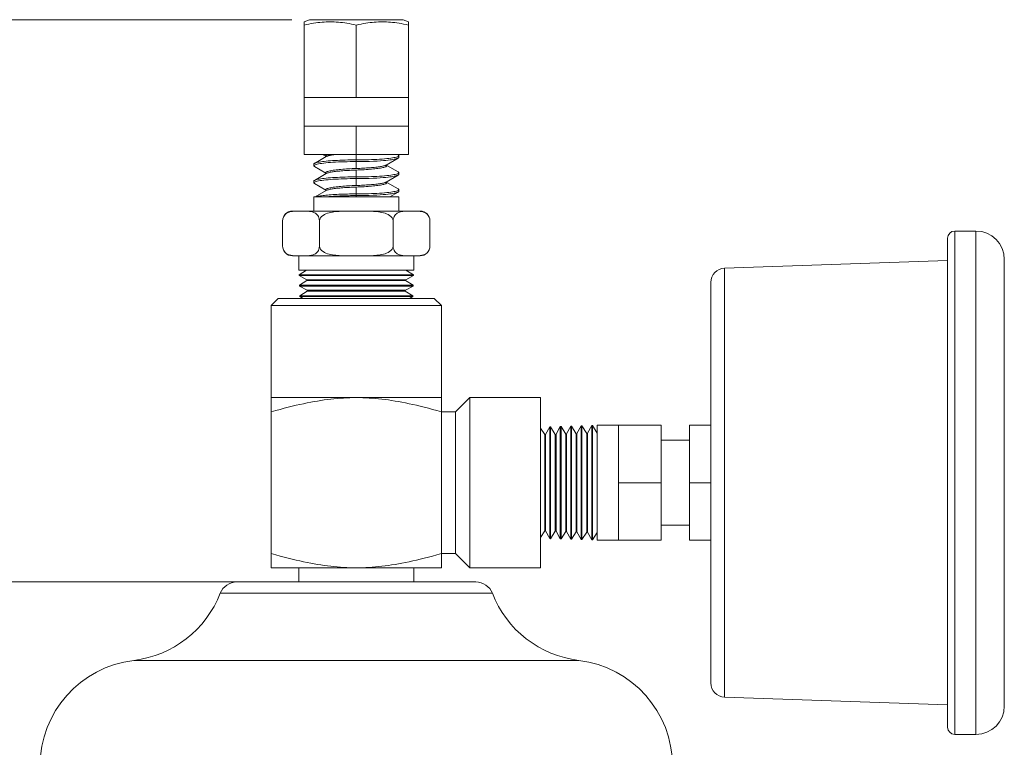
# Model space of a CAD drawing. Units: inches. Extents: x 0.6 to 21.4, y 0.6 to 33.4.
# Drawn here: x 5.5 to 12.5, y 15.8 to 21 of the extents above; entities that cross this region are included whole.
import ezdxf

# ---------------------------------------------------------------- set-up
doc = ezdxf.new("R2010")
doc.units = ezdxf.units.IN
doc.header["$LTSCALE"] = 2
doc.header["$MEASUREMENT"] = 0
for name, color, linetype, lineweight in [('Dimension (ANSI)', 7, 'Continuous', 18), ('Visible (ANSI)', 7, 'Continuous', 18), ('Visible Narrow (ANSI)', 7, 'Continuous', 18)]:
    doc.layers.add(name, color=color, linetype=linetype, lineweight=lineweight)
doc.styles.add('Note Text (ANSI)', font='Dotum.ttf')
doc.dimstyles.new('Default (ANSI)', dxfattribs={"dimscale": 2, "dimtxt": 0.1, "dimasz": 0.098425, "dimexe": 0.125, "dimexo": 0.0625, "dimgap": 0.031496, "dimtad": 0, "dimtoh": 1, "dimrnd": 1e-08, "dimzin": 4, "dimdsep": 46, "dimtxsty": 'Note Text (ANSI)', "dimcen": 0.09, "dimdle": 0.393701, "dimclrd": 256, "dimclre": 256, "dimclrt": 256, "dimadec": 0, "dimazin": 1, "dimtfac": 1, "dimtdec": 3, "dimtofl": 0, "dimtmove": 0, "dimatfit": 3, "dimfxl": 1, "dimtolj": 1, "dimtzin": 4, "dimlwd": -1, "dimlwe": -1, "dimarcsym": 0})

# ---------------------------------------------------------------- blocks, each defined once
blk = doc.blocks.new('*D9')
at = {"layer": 'Defpoints', "color": 0}
for p in [(2.5193, 20.9728), (7.5586, 20.9728), (7.8888, 5.957)]:
    blk.add_point(p, dxfattribs=at)
at = {"layer": 'Dimension (ANSI)'}
for p, q in [((7.4336, 20.9728), (2.2693, 20.9728)), ((2.5193, 20.7759), (2.5193, 14.2162)), ((2.5193, 6.1538), (2.5193, 12.7135)), ((7.7638, 5.957), (2.2693, 5.957))]:
    blk.add_line(p, q, dxfattribs=at)
for points in [[(2.4865, 20.7759), (2.5521, 20.7759), (2.5193, 20.9728)], [(2.4865, 6.1538), (2.5521, 6.1538), (2.5193, 5.957)]]:
    blk.add_solid(points, dxfattribs=at)
at = {"layer": 'Dimension (ANSI)', "insert": (2.3916, 12.7765), "char_height": 0.2, "attachment_point": 1, "rotation": 90, "style": 'Note Text (ANSI)'}
blk.add_mtext('\\A1;7.51 [191]', dxfattribs=at)
blk = doc.blocks.new('*D10')
at = {"layer": 'Defpoints', "color": 0}
for p in [(3.4642, 17.007), (7.8888, 17.007), (7.8888, 5.957)]:
    blk.add_point(p, dxfattribs=at)
at = {"layer": 'Dimension (ANSI)'}
for p, q in [((7.7638, 17.007), (3.2142, 17.007)), ((3.4642, 16.8101), (3.4642, 12.2351)), ((3.4642, 6.1538), (3.4642, 10.7289)), ((7.7638, 5.957), (3.2142, 5.957))]:
    blk.add_line(p, q, dxfattribs=at)
for points in [[(3.4313, 16.8101), (3.497, 16.8101), (3.4642, 17.007)], [(3.4313, 6.1538), (3.497, 6.1538), (3.4642, 5.957)]]:
    blk.add_solid(points, dxfattribs=at)
at = {"layer": 'Dimension (ANSI)', "insert": (3.3365, 10.7919), "char_height": 0.2, "attachment_point": 1, "rotation": 90, "style": 'Note Text (ANSI)'}
blk.add_mtext('\\A1;5.53 [140]', dxfattribs=at)

msp = doc.modelspace()

# ---------------------------------------------------------------- linework, layer by layer
at = {"layer": 'Visible (ANSI)'}
for p, q in [((7.5586, 20.9728), (7.5207, 20.9574)), ((8.2189, 20.9728), (7.5586, 20.9728)), ((8.2189, 20.9728), (8.2568, 20.9574)), ((7.5207, 20.9344), (7.5207, 20.9574)), ((7.5207, 20.4228), (7.5207, 20.9344)), ((7.8888, 20.4228), (7.8888, 20.9344)), ((8.2568, 20.9574), (8.2568, 20.9344)), ((8.2568, 20.4228), (8.2568, 20.9344)), ((7.5207, 20.4228), (7.7047, 20.4228)), ((7.5207, 20.4228), (7.5207, 20.2228)), ((7.7047, 20.4228), (7.8888, 20.4228)), ((7.8888, 20.4228), (8.0728, 20.4228)), ((8.0728, 20.4228), (8.2568, 20.4228)), ((8.2568, 20.4228), (8.2568, 20.2228)), ((7.5207, 20.2228), (7.7047, 20.2228)), ((7.5207, 20.0228), (7.5207, 20.2228)), ((7.7047, 20.2228), (7.8888, 20.2228)), ((7.8888, 20.2228), (8.0728, 20.2228)), ((7.8888, 20.0228), (7.8888, 20.2228)), ((8.0728, 20.2228), (8.2568, 20.2228)), ((8.2568, 20.0228), (8.2568, 20.2228)), ((7.5207, 20.0228), (7.8888, 20.0228)), ((7.5931, 19.9589), (7.6771, 20.0079)), ((7.6728, 20.0103), (7.6515, 20.0228)), ((7.6728, 20.0053), (7.6728, 20.0129)), ((7.8888, 20.0228), (8.2568, 20.0228)), ((8.1778, 20.0228), (8.1844, 20.0189)), ((8.1887, 20.0138), (8.1887, 20.0018)), ((7.5888, 19.9418), (7.5888, 19.9538)), ((7.6728, 19.8903), (7.5931, 19.9367)), ((8.1844, 19.9967), (8.1004, 19.9478)), ((8.1048, 19.9427), (8.1048, 19.9503)), ((8.1048, 19.9453), (8.1844, 19.8989)), ((7.5931, 19.8389), (7.6771, 19.8879)), ((7.6728, 19.8853), (7.6728, 19.8929)), ((8.1844, 19.8767), (8.1004, 19.8278)), ((8.1887, 19.8938), (8.1887, 19.8818)), ((7.5888, 19.8218), (7.5888, 19.8338)), ((7.6728, 19.7703), (7.5931, 19.8167)), ((8.1048, 19.8227), (8.1048, 19.8303)), ((8.1048, 19.8253), (8.1844, 19.7789)), ((7.6285, 19.7228), (7.5888, 19.7228)), ((7.5888, 19.6228), (7.5888, 19.7228)), ((7.5998, 19.7228), (7.6771, 19.7679)), ((7.6323, 19.7228), (7.6285, 19.7228)), ((7.6736, 19.7228), (7.6323, 19.7228)), ((7.6728, 19.7653), (7.6728, 19.7729)), ((7.6737, 19.7228), (7.6736, 19.7228)), ((7.6742, 19.7228), (7.6737, 19.7228)), ((7.6744, 19.7228), (7.6742, 19.7228)), ((8.1888, 19.7228), (7.6744, 19.7228)), ((8.1844, 19.7567), (8.126, 19.7228)), ((8.1887, 19.7738), (8.1887, 19.7618)), ((8.1888, 19.6228), (8.1888, 19.7228)), ((7.4388, 19.6228), (7.499, 19.6228)), ((7.499, 19.6228), (7.8888, 19.6228)), ((7.8888, 19.6228), (8.2785, 19.6228)), ((8.2785, 19.6228), (8.3388, 19.6228)), ((7.3691, 19.3766), (7.3691, 19.5531)), ((7.629, 19.3766), (7.629, 19.5531)), ((8.1486, 19.3766), (8.1486, 19.5531)), ((8.4084, 19.3766), (8.4084, 19.5531)), ((12.1091, 19.482), (12.2591, 19.482)), ((12.0591, 15.982), (12.0591, 19.432)), ((7.4388, 19.307), (7.499, 19.307)), ((7.4838, 19.207), (7.4838, 19.307)), ((7.499, 19.307), (7.8888, 19.307)), ((7.8888, 19.307), (8.2785, 19.307)), ((8.2785, 19.307), (8.3388, 19.307)), ((8.2938, 19.207), (8.2938, 19.307)), ((10.4853, 19.2197), (12.0591, 19.2746)), ((12.4591, 19.282), (12.4591, 16.132)), ((7.4838, 19.207), (8.2938, 19.207)), ((7.5384, 19.207), (7.4848, 19.1738)), ((7.4848, 19.1738), (8.2927, 19.1738)), ((7.485, 19.1683), (7.4848, 19.1738)), ((7.485, 19.1683), (8.2926, 19.1683)), ((7.5405, 19.1385), (7.485, 19.1683)), ((8.237, 19.1385), (8.2926, 19.1683)), ((8.2391, 19.207), (8.2927, 19.1738)), ((8.2926, 19.1683), (8.2927, 19.1738)), ((7.5407, 19.133), (7.4871, 19.0998)), ((7.4871, 19.0998), (8.2904, 19.0998)), ((7.4873, 19.0943), (7.4871, 19.0998)), ((7.5405, 19.1385), (8.237, 19.1385)), ((7.5407, 19.133), (7.5405, 19.1385)), ((7.5407, 19.133), (8.2368, 19.133)), ((8.2368, 19.133), (8.237, 19.1385)), ((8.2368, 19.133), (8.2904, 19.0998)), ((8.2903, 19.0943), (8.2904, 19.0998)), ((10.3888, 16.2942), (10.3888, 19.1197)), ((7.4873, 19.0943), (8.2903, 19.0943)), ((7.5428, 19.0645), (7.4873, 19.0943)), ((7.543, 19.059), (7.4894, 19.0258)), ((7.5428, 19.0645), (8.2347, 19.0645)), ((7.543, 19.059), (7.5428, 19.0645)), ((7.543, 19.059), (8.2345, 19.059)), ((8.2345, 19.059), (8.2347, 19.0645)), ((8.2345, 19.059), (8.2881, 19.0258)), ((8.2347, 19.0645), (8.2903, 19.0943)), ((7.3388, 19.007), (7.2888, 18.957)), ((7.3388, 19.007), (8.4388, 19.007)), ((7.4894, 19.0258), (8.2881, 19.0258)), ((7.4896, 19.0203), (7.4894, 19.0258)), ((7.4896, 19.0203), (8.2879, 19.0203)), ((7.5144, 19.007), (7.4896, 19.0203)), ((8.2632, 19.007), (8.2879, 19.0203)), ((8.2879, 19.0203), (8.2881, 19.0258)), ((8.4388, 19.007), (8.4888, 18.957)), ((8.4888, 18.957), (7.2888, 18.957)), ((7.2888, 18.307), (7.2888, 18.957)), ((8.4888, 18.307), (8.4888, 18.957)), ((7.2888, 18.307), (7.8888, 18.307)), ((7.2888, 18.207), (7.2888, 18.307)), ((7.8888, 18.307), (8.4888, 18.307)), ((8.4888, 18.307), (8.4888, 18.207)), ((8.5888, 18.207), (8.6888, 18.307)), ((8.6888, 18.307), (8.6888, 17.107)), ((9.1888, 18.307), (8.6888, 18.307)), ((9.1888, 17.107), (9.1888, 18.307)), ((7.2888, 18.207), (7.2888, 17.207)), ((8.4888, 18.207), (8.4888, 17.207)), ((8.5888, 18.207), (8.4888, 18.207)), ((8.5888, 17.207), (8.5888, 18.207)), ((9.2178, 18.0458), (9.1888, 18.0926)), ((9.2233, 18.046), (9.2531, 18.1015)), ((9.2531, 18.1015), (9.2586, 18.1017)), ((9.2531, 18.1015), (9.2531, 17.3124)), ((9.2586, 18.1017), (9.2586, 17.3122)), ((9.2918, 18.0481), (9.2586, 18.1017)), ((9.2973, 18.0483), (9.3271, 18.1038)), ((9.3271, 18.1038), (9.3326, 18.104)), ((9.3271, 18.1038), (9.3271, 17.3101)), ((9.3326, 18.104), (9.3326, 17.3099)), ((9.3658, 18.0504), (9.3326, 18.104)), ((9.3713, 18.0506), (9.4011, 18.1062)), ((9.4011, 18.1062), (9.4066, 18.1063)), ((9.4011, 18.1062), (9.4011, 17.3078)), ((9.4066, 18.1063), (9.4066, 17.3076)), ((9.4398, 18.0527), (9.4066, 18.1063)), ((9.4453, 18.0529), (9.4751, 18.1085)), ((9.4751, 18.1085), (9.4806, 18.1086)), ((9.4751, 18.1085), (9.4751, 17.3055)), ((9.4806, 18.1086), (9.4806, 17.3053)), ((9.5138, 18.055), (9.4806, 18.1086)), ((9.5138, 18.055), (9.5193, 18.0552)), ((9.5193, 18.0552), (9.5491, 18.1108)), ((9.5193, 18.0552), (9.5193, 17.3587)), ((9.5491, 18.1108), (9.5546, 18.1109)), ((9.5491, 18.1108), (9.5491, 17.3032)), ((9.5546, 18.1109), (9.5546, 17.303)), ((9.5878, 18.0573), (9.5546, 18.1109)), ((9.5878, 18.112), (9.5878, 17.302)), ((9.7378, 18.112), (9.5878, 18.112)), ((9.7378, 18.112), (9.7378, 17.9095)), ((9.7378, 18.112), (10.0378, 18.112)), ((10.0378, 18.112), (10.0378, 17.707)), ((10.2378, 18.112), (10.2378, 17.707)), ((10.2378, 18.112), (10.3888, 18.112)), ((9.2178, 18.0458), (9.2233, 18.046)), ((9.2178, 18.0458), (9.2178, 17.3681)), ((9.2233, 18.046), (9.2233, 17.3679)), ((9.2918, 18.0481), (9.2973, 18.0483)), ((9.2918, 18.0481), (9.2918, 17.3658)), ((9.2973, 18.0483), (9.2973, 17.3656)), ((9.3658, 18.0504), (9.3713, 18.0506)), ((9.3658, 18.0504), (9.3658, 17.3635)), ((9.3713, 18.0506), (9.3713, 17.3633)), ((9.4398, 18.0527), (9.4453, 18.0529)), ((9.4398, 18.0527), (9.4398, 17.3612)), ((9.4453, 18.0529), (9.4453, 17.361)), ((9.5138, 18.055), (9.5138, 17.3589)), ((10.2378, 18.007), (10.0378, 18.007)), ((9.7378, 17.9095), (9.7378, 17.707)), ((9.7378, 17.707), (9.7378, 17.5045)), ((9.7378, 17.707), (10.0378, 17.707)), ((10.0378, 17.707), (10.0378, 17.302)), ((10.2378, 17.707), (10.2378, 17.302)), ((10.2378, 17.707), (10.3888, 17.707)), ((9.7378, 17.5045), (9.7378, 17.302)), ((9.2178, 17.3681), (9.1888, 17.3213)), ((9.2178, 17.3681), (9.2233, 17.3679)), ((9.2233, 17.3679), (9.2531, 17.3124)), ((9.2918, 17.3658), (9.2586, 17.3122)), ((9.2918, 17.3658), (9.2973, 17.3656)), ((9.2973, 17.3656), (9.3271, 17.3101)), ((9.3658, 17.3635), (9.3326, 17.3099)), ((9.3658, 17.3635), (9.3713, 17.3633)), ((9.3713, 17.3633), (9.4011, 17.3078)), ((9.4398, 17.3612), (9.4066, 17.3076)), ((9.4398, 17.3612), (9.4453, 17.361)), ((9.4453, 17.361), (9.4751, 17.3055)), ((10.2378, 17.407), (10.0378, 17.407)), ((9.2531, 17.3124), (9.2586, 17.3122)), ((9.3271, 17.3101), (9.3326, 17.3099)), ((9.4011, 17.3078), (9.4066, 17.3076)), ((9.4751, 17.3055), (9.4806, 17.3053)), ((9.5138, 17.3589), (9.4806, 17.3053)), ((9.5138, 17.3589), (9.5193, 17.3587)), ((9.5193, 17.3587), (9.5491, 17.3032)), ((9.5491, 17.3032), (9.5546, 17.303)), ((9.5878, 17.3566), (9.5546, 17.303)), ((9.7378, 17.302), (9.5878, 17.302)), ((9.7378, 17.302), (10.0378, 17.302)), ((10.2378, 17.302), (10.3888, 17.302)), ((7.2888, 17.107), (7.2888, 17.207)), ((8.4888, 17.207), (8.4888, 17.107)), ((8.5888, 17.207), (8.4888, 17.207)), ((8.5888, 17.207), (8.6888, 17.107)), ((7.2888, 17.107), (7.8888, 17.107)), ((7.4838, 17.007), (7.4838, 17.107)), ((7.8888, 17.107), (8.4888, 17.107)), ((8.2938, 17.007), (8.2938, 17.107)), ((9.1888, 17.107), (8.6888, 17.107)), ((8.7317, 17.007), (7.0458, 17.007)), ((10.4853, 16.1942), (12.0591, 16.1393)), ((12.1091, 15.932), (12.2591, 15.932))]:
    msp.add_line(p, q, dxfattribs=at)
at = {"layer": 'Visible (ANSI)', "flags": 128}
for points in [[(7.8888, 20.9344), (7.8714, 20.9383), (7.8545, 20.9418), (7.8382, 20.9449), (7.8224, 20.9476), (7.8069, 20.95), (7.7917, 20.952), (7.7768, 20.9537), (7.7621, 20.955), (7.7476, 20.9561), (7.7333, 20.9568), (7.719, 20.9573), (7.7047, 20.9574), (7.6905, 20.9573), (7.6762, 20.9568), (7.6618, 20.9561), (7.6473, 20.955), (7.6327, 20.9537), (7.6178, 20.952), (7.6026, 20.95), (7.5871, 20.9476), (7.5712, 20.9449), (7.5549, 20.9418), (7.5381, 20.9383), (7.5207, 20.9344)], [(8.2568, 20.9344), (8.2394, 20.9383), (8.2226, 20.9418), (8.2063, 20.9449), (8.1904, 20.9476), (8.1749, 20.95), (8.1598, 20.952), (8.1449, 20.9537), (8.1302, 20.955), (8.1157, 20.9561), (8.1013, 20.9568), (8.087, 20.9573), (8.0728, 20.9574), (8.0585, 20.9573), (8.0443, 20.9568), (8.0299, 20.9561), (8.0154, 20.955), (8.0007, 20.9537), (7.9858, 20.952), (7.9707, 20.95), (7.9552, 20.9476), (7.9393, 20.9449), (7.923, 20.9418), (7.9062, 20.9383), (7.8888, 20.9344)], [(7.6886, 20.0228), (7.6873, 20.0224), (7.6861, 20.022), (7.6849, 20.0216), (7.6838, 20.0211), (7.6827, 20.0207), (7.6817, 20.0203), (7.6808, 20.0199), (7.6799, 20.0195), (7.679, 20.0191), (7.6782, 20.0187), (7.6775, 20.0183), (7.6768, 20.0179), (7.6761, 20.0175), (7.6755, 20.0171), (7.675, 20.0167), (7.6745, 20.0163), (7.6741, 20.0158), (7.6738, 20.0154), (7.6735, 20.015), (7.6732, 20.0146), (7.673, 20.0142), (7.6729, 20.0138), (7.6728, 20.0134), (7.6728, 20.0129)], [(7.6771, 20.0079), (7.6784, 20.0085), (7.6798, 20.0092), (7.6813, 20.0099), (7.683, 20.0106), (7.6849, 20.0113), (7.6869, 20.0119), (7.6891, 20.0126), (7.6914, 20.0132), (7.6939, 20.0139), (7.6965, 20.0145), (7.6992, 20.0152), (7.7021, 20.0158), (7.7051, 20.0164), (7.7083, 20.0171), (7.7116, 20.0177), (7.715, 20.0183), (7.7186, 20.0189), (7.7223, 20.0195), (7.7261, 20.02), (7.73, 20.0206), (7.734, 20.0211), (7.7382, 20.0217), (7.7425, 20.0222), (7.7469, 20.0228)], [(7.8888, 19.9838), (7.9105, 19.9839), (7.9321, 19.9841), (7.9535, 19.9845), (7.9746, 19.9851), (7.9952, 19.9858), (8.0152, 19.9866), (8.0346, 19.9876), (8.0532, 19.9887), (8.071, 19.99), (8.0878, 19.9914), (8.1035, 19.9929), (8.1182, 19.9945), (8.1316, 19.9962), (8.1437, 19.998), (8.1545, 19.9999), (8.1639, 20.0018), (8.1718, 20.0039), (8.1783, 20.006), (8.1832, 20.0081), (8.1866, 20.0102), (8.1884, 20.0124), (8.1886, 20.0146), (8.1873, 20.0168), (8.1844, 20.0189)], [(7.8888, 19.9718), (7.9199, 19.972), (7.9507, 19.9725), (7.9809, 19.9733), (8.0099, 19.9744), (8.0364, 19.9757), (8.0599, 19.9772), (8.0805, 19.9788), (8.0982, 19.9804), (8.1134, 19.982), (8.1266, 19.9836), (8.1378, 19.9851), (8.1473, 19.9866), (8.1552, 19.988), (8.1616, 19.9894), (8.1669, 19.9906), (8.1714, 19.9918), (8.1755, 19.993), (8.179, 19.9942), (8.1819, 19.9955), (8.1844, 19.9967), (8.1863, 19.998), (8.1876, 19.9993), (8.1885, 20.0006), (8.1887, 20.0018)], [(7.8888, 19.9838), (7.8691, 19.9838), (7.8496, 19.9836), (7.8302, 19.9832), (7.811, 19.9828), (7.7922, 19.9822), (7.7738, 19.9815), (7.7559, 19.9807), (7.7386, 19.9798), (7.722, 19.9787), (7.706, 19.9776), (7.6908, 19.9763), (7.6765, 19.975), (7.6631, 19.9736), (7.6506, 19.9721), (7.6392, 19.9705), (7.6289, 19.9688), (7.6197, 19.9671), (7.6116, 19.9653), (7.6047, 19.9634), (7.599, 19.9616), (7.5945, 19.9596), (7.5913, 19.9577), (7.5894, 19.9558), (7.5888, 19.9538)], [(7.8888, 19.9718), (7.867, 19.9717), (7.8454, 19.9715), (7.824, 19.9711), (7.803, 19.9706), (7.7824, 19.9699), (7.7623, 19.969), (7.7429, 19.9681), (7.7243, 19.9669), (7.7065, 19.9657), (7.6897, 19.9643), (7.674, 19.9628), (7.6593, 19.9612), (7.6459, 19.9595), (7.6338, 19.9577), (7.623, 19.9558), (7.6136, 19.9538), (7.6057, 19.9518), (7.5992, 19.9497), (7.5943, 19.9476), (7.5909, 19.9454), (7.5891, 19.9432), (7.5889, 19.9411), (7.5902, 19.9389), (7.5931, 19.9367)], [(8.1004, 19.9478), (8.0976, 19.9463), (8.0941, 19.9449), (8.0899, 19.9435), (8.0851, 19.9421), (8.0797, 19.9408), (8.0737, 19.9395), (8.067, 19.9382), (8.0598, 19.9369), (8.052, 19.9357), (8.0437, 19.9345), (8.0348, 19.9334), (8.0255, 19.9323), (8.0158, 19.9313), (8.0056, 19.9303), (7.9951, 19.9293), (7.9842, 19.9284), (7.9729, 19.9276), (7.9614, 19.9268), (7.9497, 19.9261), (7.9377, 19.9254), (7.9257, 19.9248), (7.9134, 19.9243), (7.9011, 19.9238), (7.8888, 19.9233)], [(7.8888, 19.9123), (7.903, 19.9129), (7.9171, 19.9135), (7.9311, 19.9142), (7.9449, 19.9149), (7.9585, 19.9158), (7.9717, 19.9167), (7.9846, 19.9177), (7.9971, 19.9188), (8.0091, 19.92), (8.0205, 19.9212), (8.0314, 19.9224), (8.0417, 19.9238), (8.0514, 19.9252), (8.0603, 19.9266), (8.0685, 19.9281), (8.0759, 19.9296), (8.0826, 19.9311), (8.0884, 19.9327), (8.0934, 19.9344), (8.0974, 19.936), (8.1006, 19.9377), (8.1029, 19.9393), (8.1043, 19.941), (8.1048, 19.9427)], [(7.8888, 19.8638), (7.8691, 19.8638), (7.8496, 19.8636), (7.8302, 19.8632), (7.811, 19.8628), (7.7922, 19.8622), (7.7738, 19.8615), (7.7559, 19.8607), (7.7386, 19.8598), (7.722, 19.8587), (7.706, 19.8576), (7.6908, 19.8563), (7.6765, 19.855), (7.6631, 19.8536), (7.6506, 19.8521), (7.6392, 19.8505), (7.6289, 19.8488), (7.6197, 19.8471), (7.6116, 19.8453), (7.6047, 19.8434), (7.599, 19.8416), (7.5945, 19.8396), (7.5913, 19.8377), (7.5894, 19.8358), (7.5888, 19.8338)], [(7.8888, 19.9233), (7.8746, 19.9228), (7.8604, 19.9222), (7.8464, 19.9215), (7.8326, 19.9207), (7.819, 19.9198), (7.8058, 19.9189), (7.7929, 19.9179), (7.7804, 19.9168), (7.7684, 19.9157), (7.757, 19.9145), (7.7461, 19.9132), (7.7358, 19.9119), (7.7261, 19.9105), (7.7172, 19.9091), (7.709, 19.9076), (7.7016, 19.9061), (7.6949, 19.9045), (7.6891, 19.9029), (7.6842, 19.9013), (7.6801, 19.8996), (7.6769, 19.898), (7.6746, 19.8963), (7.6732, 19.8946), (7.6728, 19.8929)], [(7.6771, 19.8879), (7.6799, 19.8893), (7.6834, 19.8907), (7.6875, 19.8921), (7.6923, 19.8935), (7.6978, 19.8948), (7.7038, 19.8962), (7.7105, 19.8975), (7.7177, 19.8987), (7.7255, 19.8999), (7.7338, 19.9011), (7.7426, 19.9022), (7.752, 19.9033), (7.7617, 19.9044), (7.7719, 19.9054), (7.7824, 19.9063), (7.7933, 19.9072), (7.8045, 19.908), (7.8161, 19.9088), (7.8278, 19.9095), (7.8398, 19.9102), (7.8518, 19.9108), (7.8641, 19.9114), (7.8764, 19.9119), (7.8888, 19.9123)], [(7.8888, 19.8638), (7.9105, 19.8639), (7.9321, 19.8641), (7.9535, 19.8645), (7.9746, 19.8651), (7.9952, 19.8658), (8.0152, 19.8666), (8.0346, 19.8676), (8.0532, 19.8687), (8.071, 19.87), (8.0878, 19.8714), (8.1035, 19.8729), (8.1182, 19.8745), (8.1316, 19.8762), (8.1437, 19.878), (8.1545, 19.8799), (8.1639, 19.8818), (8.1718, 19.8839), (8.1783, 19.886), (8.1832, 19.8881), (8.1866, 19.8902), (8.1884, 19.8924), (8.1886, 19.8946), (8.1873, 19.8968), (8.1844, 19.8989)], [(7.8888, 19.8518), (7.9192, 19.852), (7.9494, 19.8524), (7.9789, 19.8532), (8.0075, 19.8543), (8.0339, 19.8556), (8.0575, 19.857), (8.0785, 19.8586), (8.0968, 19.8602), (8.1125, 19.8619), (8.1261, 19.8635), (8.1377, 19.8651), (8.1474, 19.8666), (8.1554, 19.8681), (8.1619, 19.8694), (8.1672, 19.8707), (8.1717, 19.8719), (8.1757, 19.8731), (8.1791, 19.8743), (8.182, 19.8755), (8.1844, 19.8768), (8.1863, 19.878), (8.1877, 19.8793), (8.1885, 19.8806), (8.1887, 19.8818)], [(7.8888, 19.8518), (7.867, 19.8517), (7.8454, 19.8515), (7.824, 19.8511), (7.803, 19.8506), (7.7824, 19.8499), (7.7623, 19.849), (7.7429, 19.8481), (7.7243, 19.8469), (7.7065, 19.8457), (7.6897, 19.8443), (7.674, 19.8428), (7.6593, 19.8412), (7.6459, 19.8395), (7.6338, 19.8377), (7.623, 19.8358), (7.6136, 19.8338), (7.6057, 19.8318), (7.5992, 19.8297), (7.5943, 19.8276), (7.5909, 19.8254), (7.5891, 19.8232), (7.5889, 19.8211), (7.5902, 19.8189), (7.5931, 19.8167)], [(7.8888, 19.8033), (7.8746, 19.8028), (7.8604, 19.8022), (7.8464, 19.8015), (7.8326, 19.8007), (7.819, 19.7998), (7.8058, 19.7989), (7.7929, 19.7979), (7.7804, 19.7968), (7.7684, 19.7957), (7.757, 19.7945), (7.7461, 19.7932), (7.7358, 19.7919), (7.7261, 19.7905), (7.7172, 19.7891), (7.709, 19.7876), (7.7016, 19.7861), (7.6949, 19.7845), (7.6891, 19.7829), (7.6842, 19.7813), (7.6801, 19.7796), (7.6769, 19.778), (7.6746, 19.7763), (7.6732, 19.7746), (7.6728, 19.7729)], [(7.6771, 19.7679), (7.6799, 19.7693), (7.6834, 19.7707), (7.6875, 19.7721), (7.6923, 19.7735), (7.6978, 19.7748), (7.7038, 19.7762), (7.7105, 19.7775), (7.7177, 19.7787), (7.7255, 19.7799), (7.7338, 19.7811), (7.7426, 19.7822), (7.752, 19.7833), (7.7617, 19.7844), (7.7719, 19.7854), (7.7824, 19.7863), (7.7933, 19.7872), (7.8045, 19.788), (7.8161, 19.7888), (7.8278, 19.7895), (7.8398, 19.7902), (7.8518, 19.7908), (7.8641, 19.7914), (7.8764, 19.7919), (7.8888, 19.7923)], [(8.1004, 19.8278), (8.0976, 19.8263), (8.0941, 19.8249), (8.0899, 19.8235), (8.0851, 19.8221), (8.0797, 19.8208), (8.0737, 19.8195), (8.067, 19.8182), (8.0598, 19.8169), (8.052, 19.8157), (8.0437, 19.8145), (8.0348, 19.8134), (8.0255, 19.8123), (8.0158, 19.8113), (8.0056, 19.8103), (7.9951, 19.8093), (7.9842, 19.8084), (7.9729, 19.8076), (7.9614, 19.8068), (7.9497, 19.8061), (7.9377, 19.8054), (7.9257, 19.8048), (7.9134, 19.8043), (7.9011, 19.8038), (7.8888, 19.8033)], [(7.8888, 19.7923), (7.903, 19.7929), (7.9171, 19.7935), (7.9311, 19.7942), (7.9449, 19.7949), (7.9585, 19.7958), (7.9717, 19.7967), (7.9846, 19.7977), (7.9971, 19.7988), (8.0091, 19.8), (8.0205, 19.8012), (8.0314, 19.8024), (8.0417, 19.8038), (8.0514, 19.8052), (8.0603, 19.8066), (8.0685, 19.8081), (8.0759, 19.8096), (8.0826, 19.8111), (8.0884, 19.8127), (8.0934, 19.8144), (8.0974, 19.816), (8.1006, 19.8177), (8.1029, 19.8193), (8.1043, 19.821), (8.1048, 19.8227)], [(7.8888, 19.7438), (7.8729, 19.7438), (7.8571, 19.7437), (7.8414, 19.7434), (7.8258, 19.7431), (7.8104, 19.7428), (7.7952, 19.7423), (7.7803, 19.7418), (7.7656, 19.7412), (7.7514, 19.7405), (7.7375, 19.7397), (7.724, 19.7389), (7.711, 19.738), (7.6985, 19.737), (7.6865, 19.736), (7.6751, 19.7349), (7.6643, 19.7337), (7.6541, 19.7325), (7.6445, 19.7312), (7.6357, 19.7299), (7.6276, 19.7286), (7.6202, 19.7272), (7.6135, 19.7257), (7.6076, 19.7243), (7.6024, 19.7228)], [(7.8888, 19.7318), (7.8788, 19.7318), (7.8688, 19.7318), (7.8589, 19.7317), (7.8489, 19.7316), (7.8391, 19.7314), (7.8292, 19.7312), (7.8195, 19.731), (7.8098, 19.7308), (7.8002, 19.7305), (7.7907, 19.7302), (7.7813, 19.7298), (7.7721, 19.7295), (7.7629, 19.7291), (7.7539, 19.7286), (7.7451, 19.7282), (7.7364, 19.7277), (7.7279, 19.7272), (7.7195, 19.7266), (7.7114, 19.726), (7.7034, 19.7254), (7.6956, 19.7248), (7.6881, 19.7241), (7.6808, 19.7235), (7.6737, 19.7228)], [(7.8888, 19.7438), (7.9105, 19.7439), (7.9321, 19.7441), (7.9535, 19.7445), (7.9746, 19.7451), (7.9952, 19.7458), (8.0152, 19.7466), (8.0346, 19.7476), (8.0532, 19.7487), (8.071, 19.75), (8.0878, 19.7514), (8.1035, 19.7529), (8.1182, 19.7545), (8.1316, 19.7562), (8.1437, 19.758), (8.1545, 19.7599), (8.1639, 19.7618), (8.1718, 19.7639), (8.1783, 19.766), (8.1832, 19.7681), (8.1866, 19.7702), (8.1884, 19.7724), (8.1886, 19.7746), (8.1873, 19.7768), (8.1844, 19.7789)], [(7.8888, 19.7318), (7.9192, 19.732), (7.9494, 19.7324), (7.9789, 19.7332), (8.0075, 19.7343), (8.0339, 19.7356), (8.0575, 19.737), (8.0785, 19.7386), (8.0968, 19.7402), (8.1125, 19.7419), (8.1261, 19.7435), (8.1377, 19.7451), (8.1474, 19.7466), (8.1554, 19.7481), (8.1619, 19.7494), (8.1672, 19.7507), (8.1717, 19.7519), (8.1757, 19.7531), (8.1791, 19.7543), (8.182, 19.7555), (8.1844, 19.7568), (8.1863, 19.758), (8.1877, 19.7593), (8.1885, 19.7606), (8.1887, 19.7618)], [(7.499, 19.6228), (7.4933, 19.6228), (7.4874, 19.6228), (7.4814, 19.6228), (7.4754, 19.6228), (7.4693, 19.6227), (7.4632, 19.6226), (7.457, 19.6224), (7.4509, 19.622), (7.4447, 19.6215), (7.4386, 19.6209), (7.4325, 19.6201), (7.4264, 19.619), (7.4204, 19.6176), (7.4145, 19.6158), (7.4088, 19.6136), (7.4031, 19.6108), (7.3976, 19.6074), (7.3922, 19.6034), (7.3869, 19.5985), (7.3817, 19.5922), (7.3769, 19.5846), (7.373, 19.5758), (7.3702, 19.565), (7.3691, 19.5531)], [(7.629, 19.5531), (7.6279, 19.565), (7.6251, 19.5758), (7.6212, 19.5846), (7.6164, 19.5922), (7.6112, 19.5985), (7.6059, 19.6034), (7.6005, 19.6074), (7.595, 19.6108), (7.5893, 19.6136), (7.5835, 19.6158), (7.5777, 19.6176), (7.5717, 19.619), (7.5656, 19.6201), (7.5595, 19.6209), (7.5534, 19.6215), (7.5472, 19.622), (7.5411, 19.6224), (7.5349, 19.6226), (7.5288, 19.6227), (7.5227, 19.6228), (7.5167, 19.6228), (7.5107, 19.6228), (7.5048, 19.6228), (7.499, 19.6228)], [(7.8888, 19.6228), (7.8772, 19.6228), (7.8655, 19.6228), (7.8536, 19.6228), (7.8415, 19.6228), (7.8293, 19.6227), (7.817, 19.6226), (7.8047, 19.6224), (7.7924, 19.622), (7.7801, 19.6215), (7.7678, 19.6209), (7.7556, 19.6201), (7.7435, 19.619), (7.7315, 19.6176), (7.7198, 19.6158), (7.7082, 19.6136), (7.6969, 19.6108), (7.6858, 19.6074), (7.6751, 19.6034), (7.6645, 19.5985), (7.654, 19.5922), (7.6444, 19.5846), (7.6366, 19.5758), (7.631, 19.565), (7.629, 19.5531)], [(8.1486, 19.5531), (8.1465, 19.565), (8.1409, 19.5758), (8.1331, 19.5846), (8.1236, 19.5922), (8.113, 19.5985), (8.1024, 19.6034), (8.0917, 19.6074), (8.0806, 19.6108), (8.0693, 19.6136), (8.0578, 19.6158), (8.046, 19.6176), (8.034, 19.619), (8.0219, 19.6201), (8.0097, 19.6209), (7.9975, 19.6215), (7.9851, 19.622), (7.9728, 19.6224), (7.9605, 19.6226), (7.9482, 19.6227), (7.936, 19.6228), (7.924, 19.6228), (7.912, 19.6228), (7.9003, 19.6228), (7.8888, 19.6228)], [(8.2785, 19.6228), (8.2727, 19.6228), (8.2668, 19.6228), (8.2609, 19.6228), (8.2548, 19.6228), (8.2487, 19.6227), (8.2426, 19.6226), (8.2365, 19.6224), (8.2303, 19.622), (8.2241, 19.6215), (8.218, 19.6209), (8.2119, 19.6201), (8.2058, 19.619), (8.1999, 19.6176), (8.194, 19.6158), (8.1882, 19.6136), (8.1825, 19.6108), (8.177, 19.6074), (8.1716, 19.6034), (8.1663, 19.5985), (8.1611, 19.5922), (8.1563, 19.5846), (8.1524, 19.5758), (8.1496, 19.565), (8.1486, 19.5531)], [(8.4084, 19.5531), (8.4073, 19.565), (8.4045, 19.5758), (8.4007, 19.5846), (8.3959, 19.5922), (8.3906, 19.5985), (8.3853, 19.6034), (8.3799, 19.6074), (8.3744, 19.6108), (8.3688, 19.6136), (8.363, 19.6158), (8.3571, 19.6176), (8.3511, 19.619), (8.3451, 19.6201), (8.339, 19.6209), (8.3328, 19.6215), (8.3267, 19.622), (8.3205, 19.6224), (8.3143, 19.6226), (8.3082, 19.6227), (8.3021, 19.6228), (8.2961, 19.6228), (8.2901, 19.6228), (8.2842, 19.6228), (8.2785, 19.6228)], [(7.3691, 19.3766), (7.3702, 19.3647), (7.373, 19.3539), (7.3769, 19.3451), (7.3817, 19.3375), (7.3869, 19.3312), (7.3922, 19.3263), (7.3976, 19.3223), (7.4031, 19.3189), (7.4088, 19.3161), (7.4145, 19.3139), (7.4204, 19.3121), (7.4264, 19.3107), (7.4325, 19.3096), (7.4386, 19.3088), (7.4447, 19.3082), (7.4509, 19.3077), (7.457, 19.3074), (7.4632, 19.3071), (7.4693, 19.307), (7.4754, 19.3069), (7.4814, 19.3069), (7.4874, 19.3069), (7.4933, 19.307), (7.499, 19.307)], [(7.499, 19.307), (7.5048, 19.307), (7.5107, 19.3069), (7.5167, 19.3069), (7.5227, 19.3069), (7.5288, 19.307), (7.5349, 19.3071), (7.5411, 19.3074), (7.5472, 19.3077), (7.5534, 19.3082), (7.5595, 19.3088), (7.5656, 19.3096), (7.5717, 19.3107), (7.5777, 19.3121), (7.5835, 19.3139), (7.5893, 19.3161), (7.595, 19.3189), (7.6005, 19.3223), (7.6059, 19.3263), (7.6112, 19.3312), (7.6164, 19.3375), (7.6212, 19.3451), (7.6251, 19.3539), (7.6279, 19.3647), (7.629, 19.3766)], [(7.629, 19.3766), (7.631, 19.3647), (7.6366, 19.3539), (7.6444, 19.3451), (7.654, 19.3375), (7.6645, 19.3312), (7.6751, 19.3263), (7.6858, 19.3223), (7.6969, 19.3189), (7.7082, 19.3161), (7.7198, 19.3139), (7.7315, 19.3121), (7.7435, 19.3107), (7.7556, 19.3096), (7.7678, 19.3088), (7.7801, 19.3082), (7.7924, 19.3077), (7.8047, 19.3074), (7.817, 19.3071), (7.8293, 19.307), (7.8415, 19.3069), (7.8536, 19.3069), (7.8655, 19.3069), (7.8772, 19.307), (7.8888, 19.307)], [(7.8888, 19.307), (7.9003, 19.307), (7.912, 19.3069), (7.924, 19.3069), (7.936, 19.3069), (7.9482, 19.307), (7.9605, 19.3071), (7.9728, 19.3074), (7.9851, 19.3077), (7.9975, 19.3082), (8.0097, 19.3088), (8.0219, 19.3096), (8.034, 19.3107), (8.046, 19.3121), (8.0578, 19.3139), (8.0693, 19.3161), (8.0806, 19.3189), (8.0917, 19.3223), (8.1024, 19.3263), (8.113, 19.3312), (8.1236, 19.3375), (8.1331, 19.3451), (8.1409, 19.3539), (8.1465, 19.3647), (8.1486, 19.3766)], [(8.1486, 19.3766), (8.1496, 19.3647), (8.1524, 19.3539), (8.1563, 19.3451), (8.1611, 19.3375), (8.1663, 19.3312), (8.1716, 19.3263), (8.177, 19.3223), (8.1825, 19.3189), (8.1882, 19.3161), (8.194, 19.3139), (8.1999, 19.3121), (8.2058, 19.3107), (8.2119, 19.3096), (8.218, 19.3088), (8.2241, 19.3082), (8.2303, 19.3077), (8.2365, 19.3074), (8.2426, 19.3071), (8.2487, 19.307), (8.2548, 19.3069), (8.2609, 19.3069), (8.2668, 19.3069), (8.2727, 19.307), (8.2785, 19.307)], [(8.2785, 19.307), (8.2842, 19.307), (8.2901, 19.3069), (8.2961, 19.3069), (8.3021, 19.3069), (8.3082, 19.307), (8.3143, 19.3071), (8.3205, 19.3074), (8.3267, 19.3077), (8.3328, 19.3082), (8.339, 19.3088), (8.3451, 19.3096), (8.3511, 19.3107), (8.3571, 19.3121), (8.363, 19.3139), (8.3688, 19.3161), (8.3744, 19.3189), (8.3799, 19.3223), (8.3853, 19.3263), (8.3906, 19.3312), (8.3959, 19.3375), (8.4007, 19.3451), (8.4045, 19.3539), (8.4073, 19.3647), (8.4084, 19.3766)], [(7.8888, 18.307), (7.8661, 18.3068), (7.8436, 18.3063), (7.8211, 18.3054), (7.7987, 18.3043), (7.7763, 18.3028), (7.7539, 18.3009), (7.7313, 18.2988), (7.7086, 18.2963), (7.6858, 18.2935), (7.6627, 18.2904), (7.6394, 18.2869), (7.6157, 18.2831), (7.5917, 18.279), (7.5673, 18.2745), (7.5424, 18.2696), (7.517, 18.2644), (7.4911, 18.2588), (7.4646, 18.2527), (7.4373, 18.2463), (7.4094, 18.2394), (7.3806, 18.232), (7.351, 18.2242), (7.3204, 18.2158), (7.2888, 18.207)], [(8.4888, 18.207), (8.4571, 18.2158), (8.4265, 18.2242), (8.3969, 18.232), (8.3681, 18.2394), (8.3402, 18.2463), (8.313, 18.2527), (8.2864, 18.2588), (8.2605, 18.2644), (8.2351, 18.2696), (8.2102, 18.2745), (8.1858, 18.279), (8.1618, 18.2831), (8.1382, 18.2869), (8.1148, 18.2904), (8.0917, 18.2935), (8.0689, 18.2963), (8.0462, 18.2988), (8.0237, 18.3009), (8.0012, 18.3028), (7.9788, 18.3043), (7.9564, 18.3054), (7.934, 18.3063), (7.9114, 18.3068), (7.8888, 18.307)], [(7.2888, 17.207), (7.3204, 17.1981), (7.351, 17.1897), (7.3806, 17.1819), (7.4094, 17.1746), (7.4373, 17.1677), (7.4646, 17.1612), (7.4911, 17.1552), (7.517, 17.1495), (7.5424, 17.1443), (7.5673, 17.1394), (7.5917, 17.1349), (7.6157, 17.1308), (7.6394, 17.127), (7.6627, 17.1235), (7.6858, 17.1204), (7.7086, 17.1176), (7.7313, 17.1151), (7.7539, 17.113), (7.7763, 17.1112), (7.7987, 17.1097), (7.8211, 17.1085), (7.8436, 17.1076), (7.8661, 17.1071), (7.8888, 17.107)], [(7.8888, 17.107), (7.9114, 17.1071), (7.934, 17.1076), (7.9564, 17.1085), (7.9788, 17.1097), (8.0012, 17.1112), (8.0237, 17.113), (8.0462, 17.1151), (8.0689, 17.1176), (8.0917, 17.1204), (8.1148, 17.1235), (8.1382, 17.127), (8.1618, 17.1308), (8.1858, 17.1349), (8.2102, 17.1394), (8.2351, 17.1443), (8.2605, 17.1495), (8.2864, 17.1552), (8.313, 17.1612), (8.3402, 17.1677), (8.3681, 17.1746), (8.3969, 17.1819), (8.4265, 17.1897), (8.4571, 17.1981), (8.4888, 17.207)]]:
    msp.add_lwpolyline(points, dxfattribs=at)
at = {"layer": 'Visible (ANSI)'}
for centre, radius, start, end in [((7.4388, 19.5531), 0.0696, 90, 180), ((8.3388, 19.5531), 0.0696, 0, 90), ((12.1091, 19.432), 0.05, 90, 180), ((12.2591, 19.282), 0.2, 0, 90), ((7.4388, 19.3766), 0.0696, 180, 270), ((8.3388, 19.3766), 0.0696, 270, 0), ((10.4888, 19.1197), 0.1, 92, 180), ((7.0458, 16.882), 0.125, 90, 158.80829), ((8.7317, 16.882), 0.125, 21.19171, 90), ((6.2299, 17.1983), 0.75, 276.84656, 338.80829), ((9.5476, 17.1983), 0.75, 201.19171, 263.15344), ((6.4088, 15.709), 0.75, 96.84656, 180), ((9.3688, 15.709), 0.75, 0, 83.15344), ((10.4888, 16.2942), 0.1, 180, 268), ((12.2591, 16.132), 0.2, 270, 0), ((12.1091, 15.982), 0.05, 180, 270)]:
    msp.add_arc(centre, radius, start, end, dxfattribs=at)
at = {"layer": 'Visible Narrow (ANSI)'}
for p, q in [((7.8888, 20.0062), (7.8888, 20.0228)), ((7.8888, 19.9838), (7.8888, 20.0062)), ((7.8888, 19.9778), (7.8888, 19.9838)), ((7.8888, 19.9718), (7.8888, 19.9778)), ((7.8888, 19.9494), (7.8888, 19.9718)), ((7.8888, 19.9233), (7.8888, 19.9494)), ((7.8888, 19.8862), (7.8888, 19.9123)), ((7.8888, 19.8638), (7.8888, 19.8862)), ((7.8888, 19.8578), (7.8888, 19.8638)), ((7.8888, 19.8518), (7.8888, 19.8578)), ((7.8888, 19.8294), (7.8888, 19.8518)), ((7.8888, 19.8033), (7.8888, 19.8294)), ((7.8888, 19.7662), (7.8888, 19.7923)), ((7.8888, 19.7438), (7.8888, 19.7662)), ((7.8888, 19.7378), (7.8888, 19.7438)), ((7.8888, 19.7318), (7.8888, 19.7378)), ((7.8888, 19.7228), (7.8888, 19.7318)), ((12.1091, 19.482), (12.1091, 15.932)), ((12.2591, 15.932), (12.2591, 19.482)), ((10.4853, 19.2197), (10.4853, 16.1942)), ((8.8483, 16.9271), (6.9292, 16.9271)), ((9.4582, 16.4536), (6.3194, 16.4536))]:
    msp.add_line(p, q, dxfattribs=at)

# ---------------------------------------------------------------- dimensions: what is measured, and where the dimension line sits
at = {"layer": 'Dimension (ANSI)'}
for base, p1, p2, angle, picture, middle in [((2.5193, 20.9728), (7.8888, 5.957), (7.5586, 20.9728), 90, '*D9', (2.5193, 13.4649)), ((3.4641570226, 17.006963188), (7.8887595794, 5.956963188), (7.8887595794, 17.006963188), 270, '*D10', (3.4641570226, 11.481963188))]:
    dim = msp.add_linear_dim(base=base, p1=p1, p2=p2, angle=angle, dimstyle='Default (ANSI)', override={"dimtoh": 0, "dimdec": 2, "dimlfac": 0.5, "dimtp": 0, "dimtm": 0, "dimtdec": 3, "dimatfit": 2}, dxfattribs=at)
    dim.commit()
    dim.dimension.update_dxf_attribs({"geometry": picture, "text_midpoint": middle, "dimtype": 160})

doc.saveas('drawing.dxf')
